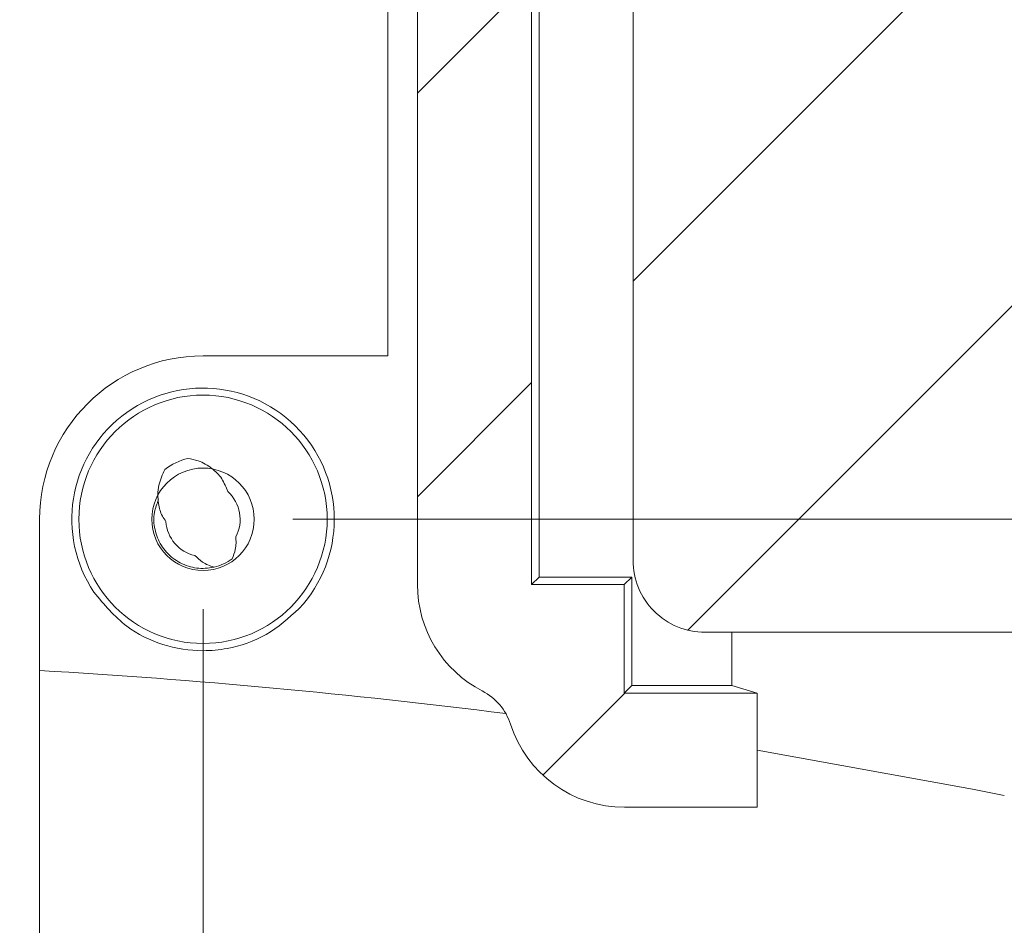
# Model space of a CAD drawing. Units: millimetres. Extents: x 5 to 292, y 5 to 298.
# Drawn here: x 243 to 254, y 144 to 154 of the extents above; entities that cross this region are included whole.
import ezdxf

# ---------------------------------------------------------------- set-up
doc = ezdxf.new("R2010")
doc.units = ezdxf.units.MM
doc.styles.add('SLDTEXTSTYLE0', font='TXT', dxfattribs={"width": 0.75})
doc.dimstyles.new('SLDDIMSTYLE0', dxfattribs={"dimtxt": 1.852083333333333, "dimasz": 1.5, "dimexe": 0, "dimexo": 0.0625, "dimgap": 0.4630208333333333, "dimtad": 0, "dimtih": 1, "dimtoh": 1, "dimdec": 1, "dimlfac": 2, "dimrnd": 1e-09, "dimzin": 12, "dimdsep": 46, "dimtxsty": 'SLDTEXTSTYLE0', "dimblk1": 'CLOSED', "dimblk2": 'CLOSED', "dimsah": 1, "dimcen": 0.09, "dimadec": 0, "dimazin": 3, "dimtfac": 1, "dimtdec": 1, "dimtofl": 0, "dimtmove": 0, "dimatfit": 3, "dimldrblk": 'CLOSED', "dimfxl": 0, "dimfrac": 2, "dimtolj": 1, "dimtzin": 12, "dimarcsym": 0})
pattern_1 = [(45, (0, 0), (-2.245064030267288, 2.245064030267288), [])]

# ---------------------------------------------------------------- blocks, each defined once
blk = doc.blocks.new('_CLOSED')
at = {"color": 0, "linetype": 'ByBlock', "lineweight": -2}
for p, q in [((-1, 0.166667), (0, 0)), ((-1, 0.166667), (-1, -0.166667)), ((0, 0), (-1, -0.166667)), ((0, 0), (-1, 0))]:
    blk.add_line(p, q, dxfattribs=at)
blk = doc.blocks.new('_D_18')
at = {"color": 7, "linetype": 'Continuous', "lineweight": 0}
for p, q in [((245.0583051851064, 147.410212002887), (245.0583051851064, 132.508373841816)), ((206.0718451851065, 144.673362002887), (206.0718451851065, 132.508373841816)), ((206.0718451851065, 133.508373841816), (245.0583051851064, 133.508373841816))]:
    blk.add_line(p, q, dxfattribs=at)
at = {"color": 7, "linetype": 'Continuous', "lineweight": 0, "xscale": 1.5, "yscale": 1.5, "rotation": 180.0000000000004}
blk.add_blockref('_CLOSED', (206.0718451851065, 133.508373841816, -0.1948315852888655), dxfattribs=at)
at = {"color": 7, "linetype": 'Continuous', "lineweight": 0, "xscale": 1.5, "yscale": 1.5}
blk.add_blockref('_CLOSED', (245.0583051851064, 133.508373841816, -0.1948315852888655), dxfattribs=at)
at = {"color": 7, "linetype": 'Continuous', "lineweight": 0, "insert": (224.5286445379109, 135.895834776393), "char_height": 1.852083333333333, "attachment_point": 1, "style": 'SLDTEXTSTYLE0'}
blk.add_mtext('78', dxfattribs=at)
blk = doc.blocks.new('_D_22')
at = {"color": 7, "linetype": 'Continuous', "lineweight": 0}
for p, q in [((246.0583051851064, 173.327612002887), (276.2735980605216, 173.327612002887)), ((275.2735980605216, 173.327612002887), (275.2735980605216, 161.4804227090576)), ((275.2735980605216, 148.410212002887), (275.2735980605216, 158.538398612672)), ((246.0583051851064, 148.410212002887), (276.2735980605216, 148.410212002887))]:
    blk.add_line(p, q, dxfattribs=at)
at = {"color": 7, "linetype": 'Continuous', "lineweight": 0, "xscale": 1.5, "yscale": 1.5}
for p, rotation in [((275.2735980605216, 173.327612002887, -0.1948315852888655), 90.0000000000004), ((275.2735980605216, 148.410212002887, -0.1948315852888655), 270.0000000000004)]:
    blk.add_blockref('_CLOSED', p, dxfattribs=dict(at, rotation=rotation))
at = {"color": 7, "linetype": 'Continuous', "lineweight": 0, "insert": (272.8799775785939, 160.925859547249), "char_height": 1.852083333333333, "attachment_point": 1, "style": 'SLDTEXTSTYLE0'}
blk.add_mtext('49.8', dxfattribs=at)

msp = doc.modelspace()

# ---------------------------------------------------------------- hatches: boundary and pattern name
at = {"linetype": 'Continuous', "lineweight": 0}
h = msp.add_hatch(dxfattribs=at)
h.set_pattern_fill('ANSI31', style=0)
h.set_pattern_definition(pattern_1)
edge = h.paths.add_edge_path(flags=0)
edge.add_line((201.7435936031653, 142.6504616602986), (201.0958936031653, 142.6504616602986))
edge.add_line((201.0958936031653, 142.6504616602986), (201.0958936031653, 142.6250529533693))
edge.add_ellipse((203.4834936031653, 142.6250529533693), major_axis=(3.211367810925858e-13, 2.388418451351197), ratio=0.9996573249755573, start_angle=90.00000000000772, end_angle=180.0000000000085)
edge.add_line((203.4834936031653, 140.2366345020181), (215.4976936031653, 140.2366345020181))
edge.add_arc((215.4976936031653, 149.762381002887), 9.525746500868856, 270.0000000000008, 280.1166900970552)
edge.add_arc((235.018237445803, 40.35927026573005), 101.6052224991311, 82.70739092240092, 100.11669009705372, ccw=False)
edge.add_arc((262.1320724409038, 252.232712002887), 111.9960775008689, 262.7073909224026, 270.0000000000008)
edge.add_line((262.1320724409038, 140.2366345020181), (266.0309724409038, 140.2366345020192))
edge.add_arc((266.0309724409038, 143.520712002887), 3.284077500868987, 270.0000000000008, 346.913895242014)
edge.add_arc((205.0582936031654, 157.693912002887), 65.88237750086886, 346.9138952420138, 360.0000000000008)
edge.add_line((270.9406711040342, 157.6939120028869), (270.9406711040342, 164.043912002887))
edge.add_arc((205.0582936031654, 164.043912002887), 65.88237750086886, 8.142219984546603e-13, 13.08610475798782)
edge.add_arc((266.0309724409038, 178.217112002887), 3.284077500868987, 13.08610475798688, 90)
edge.add_line((266.0309724409038, 181.5011895037559), (262.1320724409038, 181.5011895037559))
edge.add_arc((262.1320724409038, 69.50511200288699), 111.9960775008689, 90, 97.2926090775983)
edge.add_arc((235.018237445803, 281.378553740044), 101.6052224991311, 259.8833099029455, 277.2926090775983, ccw=False)
edge.add_arc((215.4976936031653, 171.975443002887), 9.525746500868856, 79.8833099029454, 90)
edge.add_line((215.4976936031653, 181.5011895037559), (203.4834936031653, 181.5011895037559))
edge.add_ellipse((203.4834936031653, 179.1127710524046), major_axis=(3.208429322414868e-13, -2.388418451351197), ratio=0.9996573249755573, start_angle=179.9999999999923, end_angle=269.9999999999931)
edge.add_line((201.0958936031653, 179.1127710524046), (201.0958936031653, 179.0873623454754))
edge.add_line((201.0958936031653, 179.0873623454754), (201.7435936031654, 179.0873623454754))
edge.add_line((201.7435936031654, 179.0873623454754), (201.7435936031654, 179.4939016563437))
edge.add_line((201.7435936031654, 179.4939016563437), (202.4166936031654, 179.4939016563437))
edge.add_line((202.4166936031654, 179.4939016563437), (202.4166936031653, 179.0873623454754))
edge.add_line((202.4166936031653, 179.0873623454754), (202.8611936031653, 179.0873623454754))
edge.add_line((202.8611936031653, 179.0873623454754), (202.8611936031653, 179.5320147167376))
edge.add_ellipse((203.5596936031653, 179.5320147167376), major_axis=(-9.386362379405178e-14, 0.6987394405548699), ratio=0.9996573249755573, start_angle=0, end_angle=89.99999999999147, ccw=False)
edge.add_line((203.5596936031653, 180.2307541572924), (215.4976936031653, 180.2307541572924))
edge.add_arc((215.4976936031653, 171.975443002887), 8.255311154405453, 79.88330990294452, 89.9999999999992, ccw=False)
edge.add_arc((235.018237445803, 281.378553740044), 102.8756578455945, 259.8833099029463, 277.2926090775991)
edge.add_arc((262.1320724409038, 69.50511200288699), 110.7256421544055, 89.9999999999992, 97.29260907759738, ccw=False)
edge.add_line((262.1320724409038, 180.2307541572924), (266.0309724409038, 180.2307541572924))
edge.add_arc((266.0309724409038, 178.217112002887), 2.013642154404478, 13.086104757986789, 89.9999999999992, ccw=False)
edge.add_arc((205.0582936031654, 164.043912002887), 64.61194215440544, -7.958078640513122e-13, 13.08610475798622, ccw=False)
edge.add_line((269.6702357575708, 164.043912002887), (269.6702357575708, 157.6939120028869))
edge.add_arc((205.0582936031654, 157.693912002887), 64.61194215440544, 346.91389524201304, 360, ccw=False)
edge.add_arc((266.0309724409038, 143.520712002887), 2.013642154404478, 270, 346.91389524201395, ccw=False)
edge.add_line((266.0309724409038, 141.5070698484815), (262.1320724409038, 141.5070698484815))
edge.add_arc((262.1320724409038, 252.232712002887), 110.7256421544055, 262.7073909224017, 270, ccw=False)
edge.add_arc((235.018237445803, 40.35927026573005), 102.8756578455945, 82.70739092240171, 100.1166900970545)
edge.add_arc((215.4976936031653, 149.762381002887), 8.255311154405453, 270, 280.11669009705446, ccw=False)
edge.add_line((215.4976936031653, 141.5070698484815), (203.5596936031653, 141.5070698484815))
edge.add_ellipse((203.5596936031653, 142.2058092890364), major_axis=(-9.394959021325627e-14, -0.6987394405548699), ratio=0.9996573249755573, start_angle=-89.99999999999312, end_angle=0, ccw=False)
edge.add_line((202.8611936031653, 142.2058092890364), (202.8611936031653, 142.6504616602986))
edge.add_line((202.8611936031653, 142.6504616602986), (202.4166936031653, 142.6504616602986))
edge.add_line((202.4166936031653, 142.6504616602986), (202.4166936031654, 142.2439223494303))
edge.add_line((202.4166936031654, 142.2439223494303), (201.7435936031654, 142.2439223494303))
edge.add_line((201.7435936031654, 142.2439223494303), (201.7435936031653, 142.6504616602986))
edge = h.paths.add_edge_path(flags=0)
edge.add_arc((203.3193842031653, 179.709362002887), 1.391777500868043, 89.9999999999992, 170.0917423427957, ccw=False)
edge.add_line((203.3193842031653, 181.1011395037559), (215.4976936031653, 181.1011395037559))
edge.add_arc((215.4976936031653, 171.975443002887), 9.125696500868854, 79.8833099029444, 89.9999999999992, ccw=False)
edge.add_arc((235.018237445803, 281.378553740044), 102.0052724991312, 259.8833099029463, 277.2926090775991)
edge.add_arc((262.1320724409038, 69.50511200288699), 111.5960275008688, 89.9999999999992, 97.29260907759738, ccw=False)
edge.add_line((262.1320724409038, 181.1011395037558), (266.0309724409038, 181.1011395037543))
edge.add_arc((266.0309724409038, 178.217112002887), 2.884027500867814, 13.086104757984174, 89.99999999999812, ccw=False)
edge.add_arc((205.0582936031654, 164.043912002887), 65.48232750086883, -7.958078640513122e-13, 13.086104757985993, ccw=False)
edge.add_line((270.5406211040342, 164.043912002887), (270.5406211040342, 157.6939120028869))
edge.add_arc((205.0582936031654, 157.693912002887), 65.48232750086883, 346.913895242013, 360, ccw=False)
edge.add_arc((266.0309724409038, 143.520712002887), 2.884027500867814, 270, 346.9138952420126, ccw=False)
edge.add_line((266.0309724409038, 140.6366845020181), (262.1320724409038, 140.6366845020181))
edge.add_arc((262.1320724409038, 252.232712002887), 111.5960275008688, 262.7073909224017, 270, ccw=False)
edge.add_arc((235.0182374458029, 40.35927026573005), 102.0052724991312, 82.70739092240171, 100.1166900970545)
edge.add_arc((215.4976936031653, 149.762381002887), 9.125696500868857, 270, 280.11669009705474, ccw=False)
edge.add_line((215.4976936031653, 140.6366845020181), (203.3193842031653, 140.6366845020198))
edge.add_arc((203.3193842031653, 142.028462002887), 1.391777500868043, 189.9082576572034, 270, ccw=False)
edge.add_line((201.9483657082086, 141.788977351168), (202.4710157584057, 141.788977351168))
edge.add_arc((203.3193842031653, 142.028462002887), 0.8815224991302136, 195.7637626476022, 270.0000000000008)
edge.add_line((203.3193842031653, 141.1469395037558), (215.4976936031653, 141.1469395037558))
edge.add_arc((215.4976936031653, 149.762381002887), 8.615441499131155, 270.0000000000008, 280.1166900970555)
edge.add_arc((235.0182374458029, 40.35927026573005), 102.5155275008688, 82.70739092240092, 100.11669009705372, ccw=False)
edge.add_arc((262.1320724409038, 252.232712002887), 111.0857724991312, 262.7073909224026, 270.0000000000007)
edge.add_line((262.1320724409036, 141.1469395037558), (266.0309724409038, 141.1469395037552))
edge.add_arc((266.0309724409038, 143.520712002887), 2.373772499131172, 270.0000000000008, 346.9138952420138)
edge.add_arc((205.0582936031654, 157.693912002887), 64.97207249913113, 346.9138952420138, 360.0000000000008)
edge.add_line((270.0303661022965, 157.6939120028869), (270.0303661022965, 164.043912002887))
edge.add_arc((205.0582936031654, 164.043912002887), 64.9720724991311, 0, 13.08610475798694)
edge.add_arc((266.0309724409038, 178.217112002887), 2.373772499130876, 13.08610475798515, 90)
edge.add_line((266.0309724409038, 180.5908845020182), (262.1320724409039, 180.5908845020182))
edge.add_arc((262.1320724409038, 69.50511200288699), 111.0857724991312, 89.99999999999997, 97.29260907759826)
edge.add_arc((235.018237445803, 281.378553740044), 102.5155275008688, 259.8833099029455, 277.2926090775983, ccw=False)
edge.add_arc((215.4976936031653, 171.975443002887), 8.615441499131148, 79.88330990294546, 90)
edge.add_line((215.4976936031653, 180.5908845020182), (203.3193842031653, 180.5908845020178))
edge.add_arc((203.3193842031653, 179.709362002887), 0.8815224991302137, 90, 164.2362373523986)
edge.add_line((202.4710157584057, 179.948846654606), (201.9483657082086, 179.948846654606))
h = msp.add_hatch(dxfattribs=at)
h.set_pattern_fill('ANSI31', style=0)
h.set_pattern_definition(pattern_1)
edge = h.paths.add_edge_path(flags=0)
edge.add_arc((215.4976936031653, 149.756412002887), 8.634872499131156, 270, 280.11707808082974, ccw=False)
edge.add_line((215.4976936031653, 141.1215395037558), (203.3183936031653, 141.1215395037561))
edge.add_arc((203.3183936031653, 142.028462002887), 0.9069224991306665, 196.9819112346581, 270, ccw=False)
edge.add_line((202.4510156343921, 141.763577351168), (201.9779371151882, 141.763577351168))
edge.add_arc((203.3183936031653, 142.028462002887), 1.366377500867311, 191.1780804971891, 270.0000000000008)
edge.add_line((203.3183936031653, 140.6620845020181), (215.4976936031653, 140.6620845020181))
edge.add_arc((215.4976936031653, 149.756412002887), 9.09432750086886, 270.0000000000008, 280.1170780808304)
edge.add_arc((235.0179297632964, 40.35930964065479), 102.0306724991312, 82.70730771749072, 100.11707808082878, ccw=False)
edge.add_arc((262.1320724409038, 252.232712002887), 111.5706275008688, 262.7073077174923, 270.0000000000005)
edge.add_line((262.1320724409032, 140.6620845020182), (266.0309724409038, 140.6620845020199))
edge.add_arc((266.0309724409038, 143.520712002887), 2.858627500867874, 270.0000000000008, 346.9138952420148)
edge.add_arc((205.0582936031654, 157.693912002887), 65.45692750086883, 346.9138952420138, 360.0000000000008)
edge.add_line((270.5152211040342, 157.693912002887), (270.5152211040342, 164.043912002887))
edge.add_arc((205.0582936031654, 164.043912002887), 65.45692750086883, 2.487810013520274e-14, 13.08610475798724)
edge.add_arc((266.0309724409038, 178.217112002887), 2.858627500868242, 13.08610475799229, 90)
edge.add_line((266.0309724409038, 181.0757395037559), (262.1320724409039, 181.0757395037559))
edge.add_arc((262.1320724409038, 69.50511200288699), 111.5706275008689, 89.99999999999997, 97.29269228250841)
edge.add_arc((235.0179297632964, 281.3785143651192), 102.0306724991312, 259.88292191917037, 277.29269228250854, ccw=False)
edge.add_arc((215.4976936031653, 171.981412002887), 9.094327500868848, 79.8829219191701, 90)
edge.add_line((215.4976936031653, 181.0757395037559), (203.3183936031653, 181.075739503754))
edge.add_arc((203.3183936031653, 179.709362002887), 1.366377500867311, 90, 168.8219195028117)
edge.add_line((201.9779371151882, 179.974246654606), (202.4510156343921, 179.974246654606))
edge.add_arc((203.3183936031653, 179.709362002887), 0.9069224991306665, 89.9999999999992, 163.0180887653411, ccw=False)
edge.add_line((203.3183936031653, 180.6162845020181), (215.4976936031653, 180.6162845020182))
edge.add_arc((215.4976936031653, 171.981412002887), 8.634872499131154, 79.88292191916958, 89.9999999999992, ccw=False)
edge.add_arc((235.0179297632964, 281.3785143651192), 102.4901275008689, 259.8829219191712, 277.2926922825093)
edge.add_arc((262.1320724409038, 69.50511200288699), 111.1111724991311, 89.9999999999992, 97.29269228250757, ccw=False)
edge.add_line((262.1320724409038, 180.6162845020182), (266.0309724409038, 180.6162845020189))
edge.add_arc((266.0309724409038, 178.217112002887), 2.399172499131918, 13.086104757985822, 89.9999999999992, ccw=False)
edge.add_arc((205.0582936031654, 164.043912002887), 64.99747249913112, -7.958078640513122e-13, 13.08610475798622, ccw=False)
edge.add_line((270.0557661022965, 164.043912002887), (270.0557661022965, 157.693912002887))
edge.add_arc((205.0582936031654, 157.693912002887), 64.99747249913112, 346.91389524201304, 360, ccw=False)
edge.add_arc((266.0309724409038, 143.520712002887), 2.39917249913155, 270, 346.91389524201463, ccw=False)
edge.add_line((266.0309724409038, 141.1215395037558), (262.1320724409038, 141.1215395037558))
edge.add_arc((262.1320724409038, 252.232712002887), 111.1111724991312, 262.7073077174915, 270, ccw=False)
edge.add_arc((235.0179297632964, 40.35930964065479), 102.4901275008689, 82.70730771749152, 100.1170780808296)
h = msp.add_hatch(dxfattribs=at)
h.set_pattern_fill('ANSI31', style=0)
h.set_pattern_definition(pattern_1)
edge = h.paths.add_edge_path(flags=0)
edge.add_line((248.7138584915353, 147.6829080808394), (248.7138584915353, 174.054898511076))
edge.add_line((248.7138584915353, 174.054898511076), (249.8949759053938, 174.054898511076))
edge.add_line((249.8949759053938, 174.054898511076), (249.8949759053938, 175.2614202783992))
edge.add_line((249.8949759053938, 175.2614202783992), (254.2074384800727, 175.2614202783992))
edge.add_line((254.2074384800727, 175.2614202783992), (254.2074384800727, 176.5318556248626))
edge.add_line((254.2074384800727, 176.5318556248626), (249.8931581424012, 176.5318556248626))
edge.add_ellipse((249.8940722133328, 175.197898511076), major_axis=(0.9435732385045273, -0.9435732385044014), ratio=0.9993150019883699, start_angle=135.0196304701651, end_angle=204.0462729598214)
edge.add_ellipse((248.054878686012, 175.9027327189551), major_axis=(-0.4493205897640618, 0.4493205897640018), ratio=0.9993150019883699, start_angle=156.5052831453897, end_angle=204.0462729598229, ccw=False)
edge.add_ellipse((248.7773802588585, 174.0703972393899), major_axis=(-0.9435732385045273, 0.9435732385044014), ratio=0.9993150019883699, start_angle=336.50528314539, end_angle=404.9803695298269)
edge.add_line((247.4434231450719, 174.0713113103216), (247.4434231450719, 147.684658145513))
edge.add_ellipse((248.7773802588585, 147.6855722164447), major_axis=(0.9435732385045283, 0.9435732385044008), ratio=0.9993150019883698, start_angle=135.0196304701727, end_angle=197.6947592195553)
edge.add_ellipse((247.8734596243876, 145.9355027951492), major_axis=(-0.4493205897640623, -0.4493205897640015), ratio=0.9993150019883698, start_angle=152.8554147318511, end_angle=197.6947592195516, ccw=False)
edge.add_ellipse((249.7479924921968, 146.539925494698), major_axis=(-0.9435732385045283, -0.9435732385044008), ratio=0.9993150019883698, start_angle=332.8554147318545, end_angle=404.9803695298357)
edge.add_line((249.7470784212651, 145.2059683809114), (251.2229384800727, 145.2059683809114))
edge.add_line((251.2229384800727, 145.2059683809114), (251.2229384800727, 146.4764037273748))
edge.add_line((251.2229384800727, 146.4764037273748), (249.7425759053938, 146.4764037273748))
edge.add_line((249.7425759053938, 146.4764037273748), (249.7425759053938, 147.6829080808394))
edge.add_line((249.7425759053938, 147.6829080808394), (248.7138584915353, 147.6829080808394))
h = msp.add_hatch(dxfattribs=at)
h.set_pattern_fill('ANSI31', style=0)
h.set_pattern_definition(pattern_1)
edge = h.paths.add_edge_path(flags=0)
edge.add_line((258.2472527585746, 169.3529473493504), (258.2472527585746, 169.9879473493504))
edge.add_spline(control_points=[(258.2472527585746, 169.9879473493504), (258.2472527585746, 169.9939639466157), (258.2461154315429, 170.0000651879994), (258.2440209723916, 170.005705461354), (258.2419337328242, 170.0113262927313), (258.2388606518431, 170.016642762793), (258.2351543031676, 170.021355860912), (258.231153326971, 170.0264436157451), (258.2263369380049, 170.0309518571671), (258.2210959555044, 170.0347499043229), (258.2147595704843, 170.0393417702759), (258.2076723164278, 170.0430012263698), (258.2003198401493, 170.0456800508559), (258.1914333887256, 170.0489177687033), (258.1819540050145, 170.0508012934044), (258.1725096141151, 170.0513065817419), (258.1707568250986, 170.0514003584457), (258.1690009043153, 170.0514473493504), (258.1672456084979, 170.0514473493504)], knot_values=[0, 0, 0, 0, 3.609958359134171e-05, 3.609958359134171e-05, 3.609958359134171e-05, 7.197959741444216e-05, 7.197959741444216e-05, 7.197959741444216e-05, 0.0001106674911595305, 0.0001106674911595305, 0.0001106674911595305, 0.0001574981194944278, 0.0001574981194944278, 0.0001574981194944278, 0.0002142198947435397, 0.0002142198947435397, 0.0002142198947435397, 0.0002246383697407692, 0.0002246383697407692, 0.0002246383697407692, 0.0002246383697407692], weights=[1, 1, 1, 1, 1, 1, 1, 1, 1, 1, 1, 1, 1, 1, 1, 1, 1, 1, 1], degree=3, periodic=0)
edge.add_line((258.1672456084979, 170.0514473493504), (258.0091308757344, 170.0514473493504))
edge.add_line((258.0091308757344, 170.0514473493504), (258.0091308757344, 170.8388473493504))
edge.add_ellipse((257.9358073915473, 170.8388473493504), major_axis=(0.07332348418708245, -2.93914589404602e-17), ratio=0.8660254037844369, start_angle=0, end_angle=90.00000000000001)
edge.add_line((257.9358073915473, 170.9023473493504), (257.7891604231732, 170.9023473493504))
edge.add_ellipse((257.7891604231732, 170.8388473493504), major_axis=(0.07332348418708266, -2.939145894046029e-17), ratio=0.8660254037844369, start_angle=90.00000000000001, end_angle=180.000000000001)
edge.add_line((257.7158369389861, 170.8388473493504), (257.7158369389861, 170.0514473493504))
edge.add_ellipse((257.7891604231732, 170.0514473493504), major_axis=(0.0733234841870826, -2.939145894046026e-17), ratio=0.8660254037844368, start_angle=180.000000000001, end_angle=270.0000000000007)
edge.add_line((257.7891604231732, 169.9879473493504), (258.0890558341587, 169.9879473493504))
edge.add_line((258.0890558341587, 169.9879473493504), (258.0890558341587, 169.9244473493504))
edge.add_spline(control_points=[(258.0890558341587, 169.9244473493504), (258.0890558341587, 169.9226688109558), (258.0889644495456, 169.9208879663185), (258.0887828769327, 169.919118720658), (258.0880675946689, 169.9121490019294), (258.0858799239618, 169.905219081276), (258.0825920051133, 169.8990321436233), (258.079321191195, 169.8928773926337), (258.0748890767532, 169.8872549372564), (258.0698019050196, 169.8824904994946), (258.0624691716873, 169.8756229602376), (258.0535165954993, 169.87027529317), (258.0441243177606, 169.8667091758909), (258.0340685576246, 169.8628911435698), (258.0231305105316, 169.8609473493504), (258.0123743177703, 169.8609473493504)], knot_values=[0, 0, 0, 0, 1.067123036743705e-05, 1.067123036743705e-05, 1.067123036743705e-05, 5.347984105658304e-05, 5.347984105658304e-05, 5.347984105658304e-05, 9.591301462357782e-05, 9.591301462357782e-05, 9.591301462357782e-05, 0.0001575438637754857, 0.0001575438637754857, 0.0001575438637754857, 0.0002234681741891914, 0.0002234681741891914, 0.0002234681741891914, 0.0002234681741891914], weights=[1, 1, 1, 1, 1, 1, 1, 1, 1, 1, 1, 1, 1, 1, 1, 1], degree=3, periodic=0)
edge.add_line((258.0123743177703, 169.8609473493504), (254.895170670651, 169.8609473493504))
edge.add_spline(control_points=[(254.895170670651, 169.8609473493504), (254.8875150326881, 169.8609473493504), (254.8798010881668, 169.8620754794245), (254.8724966365333, 169.8642858232061), (254.8652830249424, 169.8664686785829), (254.8583076331368, 169.8697599236897), (254.8520868897297, 169.8740147328797), (254.8464504180029, 169.8778699170808), (254.8413122386953, 169.8826046342963), (254.8370915143903, 169.8879728504891), (254.8330524976584, 169.8931099581171), (254.8297660296573, 169.898952878483), (254.8275594290887, 169.9051038495342), (254.8253490906754, 169.9112652399492), (254.8241735813981, 169.9179014859431), (254.8241735813981, 169.9244473493504)], knot_values=[0, 0, 0, 0, 4.578933062137813e-05, 4.578933062137813e-05, 4.578933062137813e-05, 9.10328359057768e-05, 9.10328359057768e-05, 9.10328359057768e-05, 0.0001319931482674235, 0.0001319931482674235, 0.0001319931482674235, 0.0001712125165805263, 0.0001712125165805263, 0.0001712125165805263, 0.0002105503231810827, 0.0002105503231810827, 0.0002105503231810827, 0.0002105503231810827], weights=[1, 1, 1, 1, 1, 1, 1, 1, 1, 1, 1, 1, 1, 1, 1, 1], degree=3, periodic=0)
edge.add_spline(control_points=[(254.8241735813981, 169.9244473493504), (254.8241735813981, 169.9309828152645), (254.8230021845707, 169.9376085789148), (254.8207971760785, 169.9437608347826), (254.8185957210239, 169.9499031761046), (254.8153147740174, 169.9557383588488), (254.8112800854317, 169.9608663262132), (254.8070721049334, 169.966214542366), (254.8019489820556, 169.9709298554437), (254.796330981484, 169.9747702441569), (254.7901300697363, 169.9790091030149), (254.7831814228512, 169.9822888428947), (254.7759975868311, 169.9844824087034), (254.7684612405707, 169.9867836126052), (254.7604931980986, 169.9879473493504), (254.7526133469354, 169.9879473493504)], knot_values=[0, 0, 0, 0, 3.921279548417063e-05, 3.921279548417063e-05, 3.921279548417063e-05, 7.831289586079365e-05, 7.831289586079365e-05, 7.831289586079365e-05, 0.0001190668903785522, 0.0001190668903785522, 0.0001190668903785522, 0.000164080096123761, 0.000164080096123761, 0.000164080096123761, 0.0002113021105468473, 0.0002113021105468473, 0.0002113021105468473, 0.0002113021105468473], weights=[1, 1, 1, 1, 1, 1, 1, 1, 1, 1, 1, 1, 1, 1, 1, 1], degree=3, periodic=0)
edge.add_line((254.7526133469354, 169.9879473493504), (254.2265616066222, 169.9879473493504))
edge.add_spline(control_points=[(254.2265616066222, 169.9879473493504), (254.2181750124735, 169.9879473493504), (254.2100559327044, 169.9889200329154), (254.202231344009, 169.990850987904), (254.1925793951971, 169.9932328995205), (254.1831417500575, 169.9971424935418), (254.1747925087769, 170.0025391396163), (254.1681699553986, 170.0068197173948), (254.1620739312392, 170.0121547273428), (254.1571961514381, 170.0183505988375), (254.1535207834635, 170.0230191383358), (254.1504673868581, 170.0282819549572), (254.1483909041004, 170.0338489838015), (254.1463068275938, 170.0394363714082), (254.1451725184203, 170.0454839379816), (254.1451725184203, 170.0514473493504)], knot_values=[0, 0, 0, 0, 4.835597083220939e-05, 4.835597083220939e-05, 4.835597083220939e-05, 0.0001083381394060033, 0.0001083381394060033, 0.0001083381394060033, 0.0001558135331356953, 0.0001558135331356953, 0.0001558135331356953, 0.000191460624344401, 0.000191460624344401, 0.000191460624344401, 0.0002273381632011309, 0.0002273381632011309, 0.0002273381632011309, 0.0002273381632011309], weights=[1, 1, 1, 1, 1, 1, 1, 1, 1, 1, 1, 1, 1, 1, 1, 1], degree=3, periodic=0)
edge.add_line((254.1451725184203, 170.0514473493504), (254.1451725184203, 170.8388473493504))
edge.add_spline(control_points=[(254.1451725184203, 170.8388473493504), (254.1451725184203, 170.8447792241872), (254.1440512975437, 170.8507949802381), (254.1419841550269, 170.8563550216853), (254.1399240019942, 170.8618962633541), (254.1368884534096, 170.8671361253667), (254.1332273544244, 170.8717778862362), (254.1284118711386, 170.8778832447568), (254.1223930984243, 170.8831350800894), (254.1158599035708, 170.8873519091051), (254.1074073672515, 170.8928075707236), (254.0978450390479, 170.8967243967551), (254.0880828968928, 170.8991554859075), (254.0781300802548, 170.9016340591735), (254.0677206826698, 170.902645316738), (254.0574706964492, 170.9022715963323), (254.0451732251239, 170.9018232234396), (254.0327606377032, 170.8993691614102), (254.021299427683, 170.8948892613975), (254.0124899138753, 170.8914458430368), (254.004023074774, 170.8867124247828), (253.9967373277853, 170.8806806294983), (253.9913444305098, 170.8762159050978), (253.9864888096301, 170.870926941881), (253.9827664019793, 170.864997288748), (253.9797592629772, 170.860207031238), (253.9774387884665, 170.8548800834122), (253.9761485717817, 170.8493732882557), (253.9753427859038, 170.8459341002323), (253.9749236814052, 170.8423796722605), (253.9749236814052, 170.8388473493504)], knot_values=[0, 0, 0, 0, 3.559124902074678e-05, 3.559124902074678e-05, 3.559124902074678e-05, 7.096974624606095e-05, 7.096974624606095e-05, 7.096974624606095e-05, 0.0001176594647138714, 0.0001176594647138714, 0.0001176594647138714, 0.0001782014918667389, 0.0001782014918667389, 0.0001782014918667389, 0.0002397848766288761, 0.0002397848766288761, 0.0002397848766288761, 0.0003139747782183265, 0.0003139747782183265, 0.0003139747782183265, 0.0003708193500748948, 0.0003708193500748948, 0.0003708193500748948, 0.0004127908722398864, 0.0004127908722398864, 0.0004127908722398864, 0.0004466571715779338, 0.0004466571715779338, 0.0004466571715779338, 0.0004676380344123341, 0.0004676380344123341, 0.0004676380344123341, 0.0004676380344123341], weights=[1, 1, 1, 1, 1, 1, 1, 1, 1, 1, 1, 1, 1, 1, 1, 1, 1, 1, 1, 1, 1, 1, 1, 1, 1, 1, 1, 1, 1, 1, 1], degree=3, periodic=0)
edge.add_line((253.9749236814053, 170.8388473493504), (253.9749236814053, 169.3783473493504))
edge.add_spline(control_points=[(253.9749236814052, 169.3783473493504), (253.9749236814052, 169.3742796386634), (253.9743649898707, 169.3701787559566), (253.9733015834207, 169.3662525062249), (253.9718119830503, 169.3607526871718), (253.9692928115443, 169.355469248701), (253.9661010086037, 169.3507491519997), (253.9621190476218, 169.3448605551017), (253.9569993402527, 169.3396676937157), (253.9513640585165, 169.3353346593931), (253.9439928984498, 169.3296668878316), (253.9355472382086, 169.3252823294537), (253.926814166156, 169.3220899811447), (253.9132495503451, 169.3171314764987), (253.8985388113875, 169.3148473493504), (253.8840963195519, 169.3148473493504)], knot_values=[0, 0, 0, 0, 2.440626412232568e-05, 2.440626412232568e-05, 2.440626412232568e-05, 5.879793663852705e-05, 5.879793663852705e-05, 5.879793663852705e-05, 0.0001017644747769969, 0.0001017644747769969, 0.0001017644747769969, 0.000158040697017549, 0.000158040697017549, 0.000158040697017549, 0.0002460041629054238, 0.0002460041629054238, 0.0002460041629054238, 0.0002460041629054238], weights=[1, 1, 1, 1, 1, 1, 1, 1, 1, 1, 1, 1, 1, 1, 1, 1], degree=3, periodic=0)
edge.add_line((253.8840963195519, 169.3148473493504), (252.1991053754725, 169.3148473493504))
edge.add_spline(control_points=[(252.1991053754725, 169.3148473493504), (252.1884873743292, 169.3148473493504), (252.1777446382125, 169.3160872052458), (252.1674213415349, 169.3187041963207), (252.1568849713028, 169.3213752022718), (252.1465408621125, 169.3255550358101), (252.1374026049872, 169.33144074963), (252.1308336505773, 169.3356716423729), (252.1247473859518, 169.3408985304107), (252.119880434741, 169.3470111731577), (252.1163698153963, 169.3514203321868), (252.1134323412095, 169.3563872939741), (252.1114273771349, 169.3616546700369), (252.1094137414007, 169.3669448280003), (252.1083098526897, 169.3726869164917), (252.1083098526897, 169.3783473493504)], knot_values=[0, 0, 0, 0, 6.389904128273428e-05, 6.389904128273428e-05, 6.389904128273428e-05, 0.0001293541164879569, 0.0001293541164879569, 0.0001293541164879569, 0.000176277622672134, 0.000176277622672134, 0.000176277622672134, 0.0002099987608524936, 0.0002099987608524936, 0.0002099987608524936, 0.0002439774575614136, 0.0002439774575614136, 0.0002439774575614136, 0.0002439774575614136], weights=[1, 1, 1, 1, 1, 1, 1, 1, 1, 1, 1, 1, 1, 1, 1, 1], degree=3, periodic=0)
edge.add_line((252.1083098526897, 169.3783473493504), (252.1083098526897, 170.8388473493504))
edge.add_spline(control_points=[(252.1083098526897, 170.8388473493504), (252.1083098526897, 170.8445515668697), (252.1071872408369, 170.8503378149851), (252.1051495272566, 170.8556656495238), (252.103121377366, 170.8609684787049), (252.1001585273774, 170.8659669041822), (252.0966274390807, 170.8704126667426), (252.0916599401032, 170.8766669201389), (252.0854477750445, 170.8820207236625), (252.0787374009603, 170.8863523066624), (252.0696903822993, 170.8921922064564), (252.0594584935967, 170.8963897922947), (252.0490110907214, 170.898998383757), (252.0383340543829, 170.9016643119468), (252.0271458402815, 170.9027461622234), (252.0161537826658, 170.9022161174514), (252.003485388335, 170.9016052385406), (251.9906675861642, 170.8988137227153), (251.9790790784366, 170.8936593191015), (251.9712561405395, 170.8901797874557), (251.9638076784185, 170.8855284566308), (251.9574752577267, 170.8797659965661), (251.9524108348962, 170.8751574059921), (251.9479535582122, 170.8697191402419), (251.944641440291, 170.8637260308185), (251.9413072158521, 170.8576929207724), (251.9390624941416, 170.8508862151453), (251.9383354657984, 170.8440315160836), (251.9381529505, 170.8423106926024), (251.9380610156746, 170.8405778248017), (251.9380610156746, 170.8388473493504)], knot_values=[0, 0, 0, 0, 3.422530511563562e-05, 3.422530511563562e-05, 3.422530511563562e-05, 6.816887704183604e-05, 6.816887704183604e-05, 6.816887704183604e-05, 0.0001161091259853496, 0.0001161091259853496, 0.0001161091259853496, 0.0001809170181504612, 0.0001809170181504612, 0.0001809170181504612, 0.0002470430004350148, 0.0002470430004350148, 0.0002470430004350148, 0.0003236642393374621, 0.0003236642393374621, 0.0003236642393374621, 0.0003750409965391098, 0.0003750409965391098, 0.0003750409965391098, 0.0004160687885102992, 0.0004160687885102992, 0.0004160687885102992, 0.0004575619432285834, 0.0004575619432285834, 0.0004575619432285834, 0.0004677762928812566, 0.0004677762928812566, 0.0004677762928812566, 0.0004677762928812566], weights=[1, 1, 1, 1, 1, 1, 1, 1, 1, 1, 1, 1, 1, 1, 1, 1, 1, 1, 1, 1, 1, 1, 1, 1, 1, 1, 1, 1, 1, 1, 1], degree=3, periodic=0)
edge.add_line((251.9380610156746, 170.8388473493504), (251.9380610156746, 170.0514473493504))
edge.add_spline(control_points=[(251.9380610156746, 170.0514473493504), (251.9380610156746, 170.0471684535802), (251.9374881133612, 170.0428558969713), (251.9363931281936, 170.038719478654), (251.9348397626456, 170.0328514816285), (251.9321927827, 170.0272036371435), (251.9288117450235, 170.0221623161016), (251.9247306875768, 170.016077225444), (251.9194829869837, 170.0106896993526), (251.9136723278293, 170.0062265616238), (251.9062269827086, 170.0005078299224), (251.8976436315868, 169.9961133169139), (251.8887491931466, 169.9931089831986), (251.8785907705764, 169.9896777051446), (251.867721469876, 169.9879473493504), (251.8569991931495, 169.9879473493504)], knot_values=[0, 0, 0, 0, 2.567337462145177e-05, 2.567337462145177e-05, 2.567337462145177e-05, 6.232605876914673e-05, 6.232605876914673e-05, 6.232605876914673e-05, 0.0001066238304626309, 0.0001066238304626309, 0.0001066238304626309, 0.0001635190802559836, 0.0001635190802559836, 0.0001635190802559836, 0.000228561654742279, 0.000228561654742279, 0.000228561654742279, 0.000228561654742279], weights=[1, 1, 1, 1, 1, 1, 1, 1, 1, 1, 1, 1, 1, 1, 1, 1], degree=3, periodic=0)
edge.add_line((251.8569991931495, 169.9879473493504), (251.3305904134491, 169.9879473493504))
edge.add_spline(control_points=[(251.3305904134491, 169.9879473493504), (251.3217635881016, 169.9879473493504), (251.3127802005581, 169.9864703366766), (251.3044148363562, 169.9835617238383), (251.2960287916101, 169.9806459204348), (251.2880080432228, 169.9761855903096), (251.2812286604508, 169.970452560988), (251.2749701264419, 169.9651599908248), (251.26957437827, 169.9585918082753), (251.2657651721405, 169.951334364129), (251.2624143979805, 169.9449503419769), (251.2601927993285, 169.9378281113393), (251.2594019912212, 169.9306616583221), (251.259174446328, 169.9285996033535), (251.2590599526968, 169.9265219209621), (251.2590599526968, 169.9244473493504)], knot_values=[0, 0, 0, 0, 5.313959434774541e-05, 5.313959434774541e-05, 5.313959434774541e-05, 0.0001065153560495417, 0.0001065153560495417, 0.0001065153560495417, 0.0001558028800325343, 0.0001558028800325343, 0.0001558028800325343, 0.0001990582119411646, 0.0001990582119411646, 0.0001990582119411646, 0.0002113019085384224, 0.0002113019085384224, 0.0002113019085384224, 0.0002113019085384224], weights=[1, 1, 1, 1, 1, 1, 1, 1, 1, 1, 1, 1, 1, 1, 1, 1], degree=3, periodic=0)
edge.add_spline(control_points=[(251.2590599526968, 169.9244473493504), (251.2590599526968, 169.9222041909687), (251.2589260077403, 169.9199571074405), (251.2586601240209, 169.9177297625249), (251.2577997108331, 169.9105219615191), (251.2554904711942, 169.9033725118273), (251.2520516521812, 169.8969797635929), (251.2481789277925, 169.8897803873232), (251.2427474529665, 169.8832780690008), (251.2364708426209, 169.8780404001078), (251.2297992461481, 169.8724731255141), (251.221953557508, 169.8681235442425), (251.2137477858089, 169.865265213135), (251.2055566389057, 169.8624119763087), (251.1967608063424, 169.8609473493504), (251.1880869463033, 169.8609473493504)], knot_values=[0, 0, 0, 0, 1.345895029022724e-05, 1.345895029022724e-05, 1.345895029022724e-05, 5.772869045326622e-05, 5.772869045326622e-05, 5.772869045326622e-05, 0.000107677289120007, 0.000107677289120007, 0.000107677289120007, 0.0001607320352565183, 0.0001607320352565183, 0.0001607320352565183, 0.0002136137387007178, 0.0002136137387007178, 0.0002136137387007178, 0.0002136137387007178], weights=[1, 1, 1, 1, 1, 1, 1, 1, 1, 1, 1, 1, 1, 1, 1, 1], degree=3, periodic=0)
edge.add_line((251.1880869463033, 169.8609473493504), (250.6413167670475, 169.8609473493504))
edge.add_arc((250.6413167670475, 169.0608473493504), 0.8000999999999998, 90, 180)
edge.add_line((249.8412167670475, 169.0608473493504), (249.8412167670475, 147.9534473493504))
edge.add_arc((250.6413167670475, 147.9534473493504), 0.8000999999999998, 180, 270.0000000000008)
edge.add_line((250.6413167670475, 147.1533473493504), (261.7919167670474, 147.1533473493504))
edge.add_arc((261.7919167670474, 147.9534473493504), 0.8001000000000016, 270.0000000000008, 360.0000000000028)
edge.add_line((262.5920167670475, 147.9534473493504), (262.5920167670475, 169.0608473493504))
edge.add_arc((261.7919167670475, 169.0608473493504), 0.8001, 2.03530058356374e-12, 90)
edge.add_line((261.7919167670475, 169.8609473493504), (260.771295722426, 169.8609473493504))
edge.add_spline(control_points=[(260.771295722426, 169.8609473493504), (260.7609719642865, 169.8609473493504), (260.7509455059009, 169.8625845526368), (260.7415983880624, 169.8658077716762), (260.7342804347617, 169.8683312625336), (260.7272221110314, 169.8718803303694), (260.7209184836883, 169.8763730721757), (260.7155413903219, 169.880205451669), (260.7106144437825, 169.8848022773475), (260.7065381858943, 169.8899969272184), (260.7027244573347, 169.8948570182905), (260.6995827679469, 169.9003525410097), (260.6974575928292, 169.9061532859165), (260.6953264081519, 169.9119704341407), (260.6941776999362, 169.9182520962006), (260.6941776999362, 169.9244473493504)], knot_values=[0, 0, 0, 0, 5.93235122282022e-05, 5.93235122282022e-05, 5.93235122282022e-05, 0.0001055729530590938, 0.0001055729530590938, 0.0001055729530590938, 0.0001449806830216012, 0.0001449806830216012, 0.0001449806830216012, 0.0001818852117593744, 0.0001818852117593744, 0.0001818852117593744, 0.0002189748689134314, 0.0002189748689134314, 0.0002189748689134314, 0.0002189748689134314], weights=[1, 1, 1, 1, 1, 1, 1, 1, 1, 1, 1, 1, 1, 1, 1, 1], degree=3, periodic=0)
edge.add_line((260.6941776999362, 169.9244473493504), (260.6941776999362, 169.9879473493504))
edge.add_line((260.6941776999362, 169.9879473493504), (260.9940731109218, 169.9879473493504))
edge.add_ellipse((260.9940731109218, 170.0514473493504), major_axis=(0.07332348418708265, -4.794369043026566e-17), ratio=0.8660254037844406, start_angle=270.0000000000007, end_angle=360)
edge.add_line((261.0673965951088, 170.0514473493504), (261.0673965951088, 170.8388473493504))
edge.add_ellipse((260.9940731109218, 170.8388473493504), major_axis=(0.07332348418708226, -4.794369043026541e-17), ratio=0.8660254037844406, start_angle=0, end_angle=90.00000000000004)
edge.add_line((260.9940731109218, 170.9023473493504), (260.8474261425476, 170.9023473493504))
edge.add_ellipse((260.8474261425476, 170.8388473493504), major_axis=(0.07332348418708265, -4.794369043026566e-17), ratio=0.8660254037844406, start_angle=90.00000000004447, end_angle=180.000000000001)
edge.add_line((260.7741026583606, 170.8388473493504), (260.7741026583606, 170.0514473493504))
edge.add_line((260.7741026583606, 170.0514473493504), (260.6163341879209, 170.0514473493504))
edge.add_spline(control_points=[(260.6163341879209, 170.0514473493504), (260.6052583564607, 170.0514473493504), (260.594374138847, 170.0496697289984), (260.5842379256008, 170.0461510879427), (260.5739594966633, 170.0425830787493), (260.5640804119179, 170.0370689874747), (260.5559950091526, 170.0297886678971), (260.5508432041084, 170.0251498405915), (260.5463002743001, 170.0196730776297), (260.5428984700611, 170.0136325857702), (260.5394745257068, 170.0075527803062), (260.5371339129717, 170.0006900217551), (260.5363209915895, 169.9937598999489), (260.5360948771631, 169.9918322836366), (260.5359807755203, 169.9898881822596), (260.5359807755203, 169.9879473493504)], knot_values=[0, 0, 0, 0, 6.437741481787015e-05, 6.437741481787015e-05, 6.437741481787015e-05, 0.000129921498234008, 0.000129921498234008, 0.000129921498234008, 0.0001712906181936371, 0.0001712906181936371, 0.0001712906181936371, 0.0002131194819091751, 0.0002131194819091751, 0.0002131194819091751, 0.0002245350117696889, 0.0002245350117696889, 0.0002245350117696889, 0.0002245350117696889], weights=[1, 1, 1, 1, 1, 1, 1, 1, 1, 1, 1, 1, 1, 1, 1, 1], degree=3, periodic=0)
edge.add_line((260.5359807755203, 169.9879473493504), (260.5359807755203, 169.3529473493504))
edge.add_spline(control_points=[(260.5359807755203, 169.3529473493504), (260.5359807755203, 169.3482780992421), (260.5353065203676, 169.3435664856383), (260.5340231771355, 169.3390770617641), (260.5323347273791, 169.3331704839622), (260.5295470900276, 169.3275062914145), (260.5260226612407, 169.3224746986612), (260.5218096838766, 169.3164601108637), (260.5164410649271, 169.3111673413907), (260.5105234511719, 169.3068192047681), (260.5030035488411, 169.3012937406071), (260.494386882454, 169.2971091704815), (260.4854956358146, 169.2942762535295), (260.4752958159511, 169.2910264007507), (260.4644506752133, 169.2894473493504), (260.4537456358237, 169.2894473493504)], knot_values=[0, 0, 0, 0, 2.801550064969351e-05, 2.801550064969351e-05, 2.801550064969351e-05, 6.506088391908203e-05, 6.506088391908203e-05, 6.506088391908203e-05, 0.0001093982077313786, 0.0001093982077313786, 0.0001093982077313786, 0.000165855402162054, 0.000165855402162054, 0.000165855402162054, 0.0002306359303788276, 0.0002306359303788276, 0.0002306359303788276, 0.0002306359303788276], weights=[1, 1, 1, 1, 1, 1, 1, 1, 1, 1, 1, 1, 1, 1, 1, 1], degree=3, periodic=0)
edge.add_line((260.4537456358237, 169.2894473493504), (258.3293191440771, 169.2894473493504))
edge.add_spline(control_points=[(258.3293191440771, 169.2894473493504), (258.31919885539, 169.2894473493504), (258.3087869314447, 169.2909047880052), (258.2989437099759, 169.2939006842851), (258.2898130105108, 169.2966797163986), (258.2809466393921, 169.3008659656758), (258.2732099993763, 169.3064549811056), (258.2680172840126, 169.3102062434405), (258.2632429710594, 169.3146610625365), (258.2592788427513, 169.3196931544185), (258.2555856300073, 169.3243813442103), (258.2525290110498, 169.3296764810372), (258.2504568457066, 169.3352733618368), (258.2483780153488, 169.3408882447195), (258.2472527585746, 169.3469599922171), (258.2472527585746, 169.3529473493504)], knot_values=[0, 0, 0, 0, 6.17342572850444e-05, 6.17342572850444e-05, 6.17342572850444e-05, 0.0001190689992235416, 0.0001190689992235416, 0.0001190689992235416, 0.0001573296740279382, 0.0001573296740279382, 0.0001573296740279382, 0.0001930199512529527, 0.0001930199512529527, 0.0001930199512529527, 0.000228913851622415, 0.000228913851622415, 0.000228913851622415, 0.000228913851622415], weights=[1, 1, 1, 1, 1, 1, 1, 1, 1, 1, 1, 1, 1, 1, 1, 1], degree=3, periodic=0)
h = msp.add_hatch(dxfattribs=at)
h.set_pattern_fill('ANSI31', style=0)
h.set_pattern_definition(pattern_1)
edge = h.paths.add_edge_path(flags=0)
edge.add_arc((245.0583051851064, 148.410212002887), 1.381209544782726, 0, 360)
edge = h.paths.add_edge_path(flags=0)
edge.add_arc((245.0583051851064, 148.410212002887), 0.5698703517298168, 0, 360)
h = msp.add_hatch(dxfattribs=at)
h.set_pattern_fill('ANSI31', style=0)
h.set_pattern_definition(pattern_1)
edge = h.paths.add_edge_path(flags=0)
edge.add_spline(control_points=[(244.968412163109, 148.0073698413694), (244.9924806460062, 147.9796296400947), (245.0207858829139, 147.955144023103), (245.0515092985789, 147.9350223341679), (245.0710395977884, 147.9222313538359), (245.0917228726647, 147.9110603897987), (245.1130997646948, 147.9016758145712), (245.1351871063737, 147.8919793479722), (245.1581685030453, 147.8841219183375), (245.1815526809595, 147.8782014158064)], knot_values=[0, 0, 0, 0, 0.0002203569442662191, 0.0002203569442662191, 0.0002203569442662191, 0.0003596167169999185, 0.0003596167169999185, 0.0003596167169999185, 0.0005035137069459856, 0.0005035137069459856, 0.0005035137069459856, 0.0005035137069459856], weights=[1, 1, 1, 1, 1, 1, 1, 1, 1, 1], degree=3, periodic=0)
edge.add_arc((245.0583051851064, 148.410212002887), 0.5460999999999985, 283.0432606817719, 306.5002135200834)
edge.add_spline(control_points=[(245.3831395448877, 147.9712269818379), (245.3986091084384, 148.0044520995681), (245.4102340924779, 148.0397737632366), (245.4172945956163, 148.0757371493406), (245.4217716014965, 148.0985412311326), (245.4244600451823, 148.121775003938), (245.4252376729591, 148.1450013902921), (245.426015521274, 148.168234363732), (245.4248850019335, 148.191615241156), (245.4217878155358, 148.2146539811232)], knot_values=[0, 0, 0, 0, 0.000219899455221805, 0.000219899455221805, 0.000219899455221805, 0.0003587398040678396, 0.0003587398040678396, 0.0003587398040678396, 0.0004976451100799485, 0.0004976451100799485, 0.0004976451100799485, 0.0004976451100799485], weights=[1, 1, 1, 1, 1, 1, 1, 1, 1, 1], degree=3, periodic=0)
edge.add_arc((245.0583051851064, 148.410212002887), 0.4127500000000059, 331.7192147101953, 408.1308360788913)
edge.add_spline(control_points=[(245.3337876923043, 148.7175749003357), (245.3200877202841, 148.7687796315812), (245.2959340295423, 148.8177031704916), (245.265870848927, 148.8613588563364), (245.23593514156, 148.9048294342864), (245.1987003892642, 148.9439651236673), (245.1570426435164, 148.976376077712), (245.1113042860619, 149.0119618679397), (245.0590996687647, 149.0403305971652), (245.0045256303945, 149.0598247025495), (244.9672451465191, 149.0731414682342), (244.9283571072585, 149.0825627346619), (244.8891332612301, 149.0879162969357)], knot_values=[2.886321311928078e-16, 2.886321311928078e-16, 2.886321311928078e-16, 2.886321311928078e-16, 0.0003180347378355968, 0.0003180347378355968, 0.0003180347378355968, 0.0006343632371195626, 0.0006343632371195626, 0.0006343632371195626, 0.0009821547916435032, 0.0009821547916435032, 0.0009821547916435032, 0.001218075657782328, 0.001218075657782328, 0.001218075657782328, 0.001218075657782328], weights=[1, 1, 1, 1, 1, 1, 1, 1, 1, 1, 1, 1, 1], degree=3, periodic=0)
edge.add_arc((245.0583051851064, 148.410212002887), 0.698500000000006, 104.0160188068098, 127.4135338463473)
edge.add_spline(control_points=[(244.6339221001959, 148.965010387205), (244.602983658547, 148.9102833060477), (244.5802551261864, 148.8499958455347), (244.5678324250581, 148.7883686025302), (244.5545409545082, 148.7224315187186), (244.5527827300241, 148.6530681142865), (244.5632851229547, 148.5866297070683), (244.5709180312757, 148.5383437331339), (244.5841470371367, 148.4900092579384), (244.6062595371803, 148.446410703948), (244.6174001327311, 148.4244451253997), (244.6308823724913, 148.4035088732865), (244.6463658790863, 148.3843552696123)], knot_values=[8.777083671441071e-17, 8.777083671441071e-17, 8.777083671441071e-17, 8.777083671441071e-17, 0.0003772010882958671, 0.0003772010882958671, 0.0003772010882958671, 0.0007819631555558105, 0.0007819631555558105, 0.0007819631555558105, 0.00107430379657676, 0.00107430379657676, 0.00107430379657676, 0.001220318546636761, 0.001220318546636761, 0.001220318546636761, 0.001220318546636761], weights=[1, 1, 1, 1, 1, 1, 1, 1, 1, 1, 1, 1, 1], degree=3, periodic=0)
edge.add_arc((245.0583051851064, 148.410212002887), 0.4127500000000059, 183.5916472232157, 257.4207094834115)

# ---------------------------------------------------------------- linework, layer by layer
at = {"color": 7, "linetype": 'Continuous', "lineweight": 15}
for p, q in [((247.4434231450719, 174.0713113103216), (247.4434231450719, 147.684658145513)), ((248.7138584915353, 174.054898511076), (248.7138584915353, 147.6829080808394)), ((248.798094956261, 173.9706620463504), (248.798094956261, 147.7671445455651)), ((247.1150036211736, 150.2286363403752), (247.1150036211736, 171.5091876653989)), ((249.8412167670475, 169.0608473493504), (249.8412167670475, 147.9534473493504)), ((245.0583051851064, 150.2286363403752), (247.1150036211736, 150.2286363403752)), ((243.2398808476183, 143.3663188442092), (243.2398808476183, 148.410212002887)), ((248.798094956261, 147.7671445455651), (248.7138584915353, 147.6829080808394)), ((249.8268123701195, 147.7671445455651), (248.798094956261, 147.7671445455651)), ((249.8268123701195, 147.7671445455651), (249.7425759053938, 147.6829080808394)), ((249.8268123701195, 146.5606401921005), (249.8268123701195, 147.7671445455651)), ((248.7138584915353, 147.6829080808394), (249.7425759053938, 147.6829080808394)), ((249.7425759053938, 147.6829080808394), (249.7425759053938, 146.4764037273748)), ((261.7919167670474, 147.1533473493504), (250.6413167670474, 147.1533473493504)), ((250.9414996275379, 146.5606401921005), (250.941499627538, 147.1533473493504)), ((249.7425759053938, 146.4764037273748), (249.8268123701195, 146.5606401921005)), ((250.9414996275379, 146.5606401921005), (249.8268123701195, 146.5606401921005)), ((251.2229384800727, 146.4764037273748), (250.9414996275379, 146.5606401921005)), ((249.7425759053938, 146.4764037273748), (251.2229384800727, 146.4764037273748)), ((251.2229384800727, 146.4764037273748), (251.2229384800727, 145.2059683809114)), ((249.7470784212651, 145.2059683809114), (251.2229384800727, 145.2059683809114))]:
    msp.add_line(p, q, dxfattribs=at)
at = {"color": 7, "linetype": 'Continuous', "lineweight": 15, "flags": 128}
msp.add_lwpolyline([(251.2229384800727, 145.8407666060885), (253.6161229779677, 145.4069529691028), (253.9712950540222, 145.3358254025941)], dxfattribs=at)
at = {"color": 7, "linetype": 'Continuous', "lineweight": 15}
for radius in [1.381209544782706, 0.5698703517298043]:
    msp.add_circle((245.0583051851064, 148.410212002887), radius, dxfattribs=at)
for centre, radius, start, end in [((245.0583051851064, 148.410212002887), 1.818424337488153, 90, 180), ((245.0583051851064, 148.410212002887), 1.45974967077347, 317.089879715838, 213.7432115576334), ((245.0583051851064, 148.410212002887), 0.6985000000000121, 104.016018806812, 127.4135338463491), ((245.0583051851064, 148.410212002887), 0.41275000000004, 331.7192147101934, 48.13083607889337), ((245.0583051851064, 148.410212002887), 0.4127500000000072, 183.5916472232154, 257.4207094834077), ((245.0583051851064, 148.410212002887), 0.5460999999999916, 283.0432606817719, 306.5002135200858), ((250.6413167670474, 147.9534473493504), 0.8000999999999863, 179.9999999999996, 270.0000000000008), ((238.8208847021795, 70.60531244563147), 76.2507999999999, 82.76313233194719, 86.67765097905563)]:
    msp.add_arc(centre, radius, start, end, dxfattribs=at)
for centre, major_axis, ratio, start_param, end_param in [((248.7773802588584, 147.6855722164447), (0.9435732385045696, 0.9435732385043991), 0.9993150019883524, 2.356537106530588, 3.450424462318682), ((247.8734596243876, 145.9355027951492), (-0.4493205897640564, -0.4493205897639996), 0.9993150019883494, 2.66783026657229, 3.450424462318646), ((249.7479924921968, 146.539925494698), (-0.943573238504513, -0.9435732385044276), 0.9993150019883825, 5.809422920162082, 7.068240854238912)]:
    msp.add_ellipse(centre, major_axis=major_axis, ratio=ratio, start_param=start_param, end_param=end_param, dxfattribs=at)
for points, knots in [([(245.3337876923043, 148.7175749003357), (245.3142480115452, 148.7673885446364), (245.2752515017587, 148.8668046145008), (245.1575711107261, 148.9858065624186), (245.0241748038212, 149.0611611830329), (244.928118925941, 149.0801922597254), (244.8891332612301, 149.0879162969357)], [0, 0, 0, 0, 0.2606941660772813, 0.520282942390679, 0.8052999069210376, 0.9999999999999999, 0.9999999999999999, 0.9999999999999999, 0.9999999999999999]), ([(244.6339221001959, 148.965010387205), (244.6076728216855, 148.9071984222747), (244.5533385471125, 148.7875314693377), (244.5532026577626, 148.6040134604418), (244.5895846590828, 148.4649577951494), (244.6321166335151, 148.4045824711406), (244.6463658790863, 148.3843552696123)], [0, 0, 0, 0, 0.3087080150268337, 0.6390052223619421, 0.879057972145821, 1, 1, 1, 1]), ([(245.1815526809595, 147.8782014158064), (245.1485903211032, 147.8724688707498), (245.0531363443606, 147.8558682928517), (244.8906827087638, 147.8790977880493), (244.7176183445824, 147.968549386404), (244.5855097010042, 148.114700862725), (244.5143353084413, 148.2936056560214), (244.5026042493047, 148.4765604327873), (244.5456576230968, 148.5826726133604), (244.5642275796767, 148.6284413513775)], [0, 0, 0, 0, 0.08310107581842753, 0.2406480662502576, 0.4011672363205227, 0.5596729821428544, 0.7177002401263554, 0.8782373175054614, 1, 1, 1, 1]), ([(245.4217878155358, 148.2146539811232), (245.423702770583, 148.1914550722778), (245.4275321377434, 148.1450638320145), (245.4179675700924, 148.0616973915237), (245.3963615698646, 148.0055729434452), (245.3831395448877, 147.9712269818379)], [0, 0, 0, 0, 0.2796163715137693, 0.5591534653136898, 1, 1, 1, 1]), ([(245.1815526809595, 147.8782014158064), (245.1584632867498, 147.8852753451542), (245.1130271794663, 147.8991956676123), (245.0380367133109, 147.939358058849), (244.9948283127316, 147.981565589594), (244.968412163109, 148.0073698413694)], [0, 0, 0, 0, 0.2865042185394892, 0.563792895235341, 1, 1, 1, 1]), ([(246.1274589074301, 147.4163410759732), (246.0102355245774, 147.31158691683), (245.7762748790346, 147.1025130093893), (245.3919689289853, 146.972094718415), (244.9973299280938, 146.9334623407352), (244.6036903488135, 146.9976989978737), (244.1693025879201, 147.2085925858179), (243.9582909832159, 147.4624383123767), (243.8444716137593, 147.5993623482688)], [0, 0, 0, 0, 0.1775214891089008, 0.3543068044866505, 0.4561775888741364, 0.6280219727481928, 0.7993555635348043, 1, 1, 1, 1])]:
    msp.add_open_spline(points, degree=3, knots=knots, dxfattribs=at)

# ---------------------------------------------------------------- dimensions: what is measured, and where the dimension line sits
at = {"color": 7, "linetype": 'Continuous', "lineweight": 0}
dim = msp.add_linear_dim(base=(275.2735980605216, 148.410212002887), p1=(245.0583051851064, 173.327612002887), p2=(245.0583051851064, 148.410212002887), angle=90.0000000000002, dimstyle='SLDDIMSTYLE0', dxfattribs=at)
dim.commit()
dim.dimension.update_dxf_attribs({"geometry": '_D_22', "text_midpoint": (275.2735980605216, 160.0094106608648), "dimtype": 160})
dim = msp.add_linear_dim(base=(245.0583051851064, 134.9793858900088), p1=(206.0718451851065, 145.673362002887), p2=(245.0583051851064, 148.410212002887), dimstyle='SLDDIMSTYLE0', dxfattribs=at)
dim.commit()
dim.dimension.update_dxf_attribs({"geometry": '_D_18', "text_midpoint": (225.896427670441, 134.9793858900088), "dimtype": 160})

doc.saveas('drawing.dxf')
